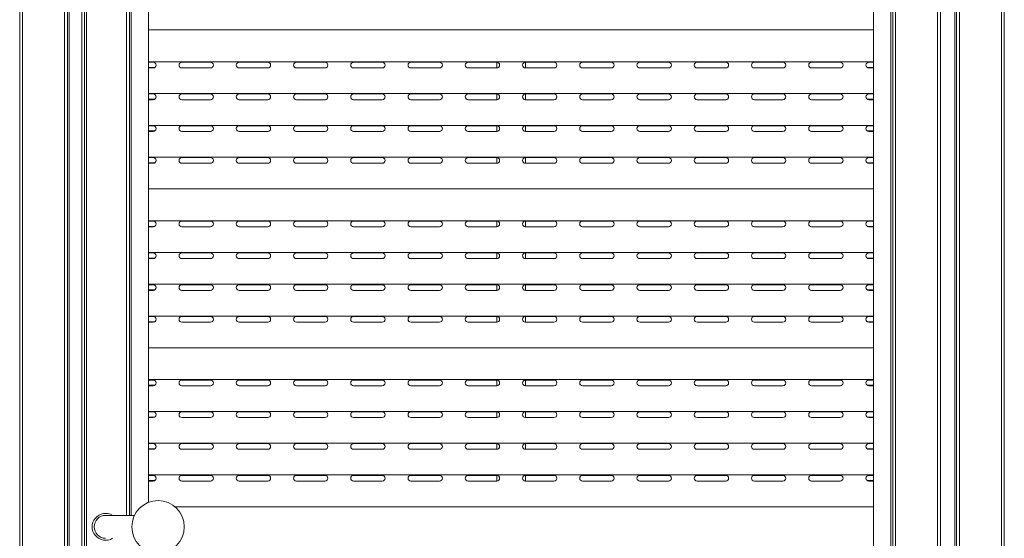
# Model space of a CAD drawing. Units: millimetres. Extents: x 3384 to 6585, y 5571 to 8397.
# Drawn here: x 3384 to 4416, y 7235 to 7778 of the extents above; entities that cross this region are included whole.
import ezdxf

# ---------------------------------------------------------------- set-up
doc = ezdxf.new("R2010")
doc.units = ezdxf.units.MM
doc.linetypes.add('DASHED', pattern=[0.2067, 0.1654, -0.0413])
for name, color, linetype, lineweight in [('Drückergarnitur', 24, 'Continuous', 18), ('Halteschiene', 136, 'Continuous', 18), ('Lamelle 010ge', 1, 'Continuous', 18), ('Türrahmen', 154, 'Continuous', 18), ('unsichtbar', 14, 'DASHED', 9), ('Winkel', 16, 'Continuous', 18), ('Zarge', 5, 'Continuous', 20)]:
    doc.layers.add(name, color=color, linetype=linetype, lineweight=lineweight)

msp = doc.modelspace()

# ---------------------------------------------------------------- linework, layer by layer
at = {"layer": 'Drückergarnitur'}
msp.add_line((3504.2, 7259.1), (3474, 7259.1), dxfattribs=at)
msp.add_circle((3529, 7247.1), 27.5, dxfattribs=at)
for radius, start, end in [(14.1, 57.9859, 301.6944), (12, 90, 270)]:
    msp.add_arc((3474, 7247.1), radius, start, end, dxfattribs=at)
at = {"layer": 'Halteschiene'}
for p, q in [((3884, 7727.9), (3884, 7733.9)), ((3914, 7727.9), (3914, 7733.9)), ((3884, 7694.6), (3884, 7700.6)), ((3914, 7694.6), (3914, 7700.6)), ((3884, 7661.3), (3884, 7667.3)), ((3914, 7661.3), (3914, 7667.3)), ((3884, 7628), (3884, 7634)), ((3914, 7628), (3914, 7634)), ((3884, 7561.4), (3884, 7567.4)), ((3914, 7561.4), (3914, 7567.4)), ((3884, 7528.1), (3884, 7534.1)), ((3914, 7528.1), (3914, 7534.1)), ((3884, 7494.8), (3884, 7500.8)), ((3914, 7494.8), (3914, 7500.8)), ((3884, 7461.5), (3884, 7467.5)), ((3914, 7461.5), (3914, 7467.5)), ((3884, 7394.9), (3884, 7400.9)), ((3914, 7394.9), (3914, 7400.9)), ((3884, 7361.6), (3884, 7367.6)), ((3914, 7361.6), (3914, 7367.6)), ((3884, 7328.3), (3884, 7334.3)), ((3914, 7328.3), (3914, 7334.3)), ((3884, 7295), (3884, 7301)), ((3914, 7295), (3914, 7301))]:
    msp.add_line(p, q, dxfattribs=at)
at = {"layer": 'Lamelle 010ge'}
for p, q in [((3519, 7767.6), (4279, 7767.6)), ((3519, 7734.3), (4279, 7734.3)), ((3519, 7733.9), (3524, 7733.9)), ((3554, 7733.9), (3584, 7733.9)), ((3614, 7733.9), (3644, 7733.9)), ((3674, 7733.9), (3704, 7733.9)), ((3734, 7733.9), (3764, 7733.9)), ((3794, 7733.9), (3824, 7733.9)), ((3854, 7733.9), (3884, 7733.9)), ((3914, 7733.9), (3944, 7733.9)), ((3974, 7733.9), (4004, 7733.9)), ((4034, 7733.9), (4064, 7733.9)), ((4094, 7733.9), (4124, 7733.9)), ((4154, 7733.9), (4184, 7733.9)), ((4214, 7733.9), (4244, 7733.9)), ((4274, 7733.9), (4279, 7733.9)), ((3519, 7728.4), (3525.6, 7728.4)), ((3524, 7727.9), (3519, 7727.9)), ((3584, 7727.9), (3554, 7727.9)), ((3644, 7727.9), (3614, 7727.9)), ((3704, 7727.9), (3674, 7727.9)), ((3764, 7727.9), (3734, 7727.9)), ((3824, 7727.9), (3794, 7727.9)), ((3884, 7727.9), (3854, 7727.9)), ((3944, 7727.9), (3914, 7727.9)), ((4004, 7727.9), (3974, 7727.9)), ((4064, 7727.9), (4034, 7727.9)), ((4124, 7727.9), (4094, 7727.9)), ((4184, 7727.9), (4154, 7727.9)), ((4244, 7727.9), (4214, 7727.9)), ((4272.4, 7728.4), (4279, 7728.4)), ((4279, 7727.9), (4274, 7727.9)), ((3519, 7701), (4279, 7701)), ((3519, 7700.6), (3524, 7700.6)), ((3554, 7700.6), (3584, 7700.6)), ((3614, 7700.6), (3644, 7700.6)), ((3674, 7700.6), (3704, 7700.6)), ((3734, 7700.6), (3764, 7700.6)), ((3794, 7700.6), (3824, 7700.6)), ((3854, 7700.6), (3884, 7700.6)), ((3914, 7700.6), (3944, 7700.6)), ((3974, 7700.6), (4004, 7700.6)), ((4034, 7700.6), (4064, 7700.6)), ((4094, 7700.6), (4124, 7700.6)), ((4154, 7700.6), (4184, 7700.6)), ((4214, 7700.6), (4244, 7700.6)), ((4274, 7700.6), (4279, 7700.6)), ((3519, 7695.1), (3525.6, 7695.1)), ((3524, 7694.6), (3519, 7694.6)), ((3584, 7694.6), (3554, 7694.6)), ((3644, 7694.6), (3614, 7694.6)), ((3704, 7694.6), (3674, 7694.6)), ((3764, 7694.6), (3734, 7694.6)), ((3824, 7694.6), (3794, 7694.6)), ((3884, 7694.6), (3854, 7694.6)), ((3944, 7694.6), (3914, 7694.6)), ((4004, 7694.6), (3974, 7694.6)), ((4064, 7694.6), (4034, 7694.6)), ((4124, 7694.6), (4094, 7694.6)), ((4184, 7694.6), (4154, 7694.6)), ((4244, 7694.6), (4214, 7694.6)), ((4272.4, 7695.1), (4279, 7695.1)), ((4279, 7694.6), (4274, 7694.6)), ((3519, 7667.7), (4279, 7667.7)), ((3519, 7667.3), (3524, 7667.3)), ((3519, 7661.8), (3525.6, 7661.8)), ((3524, 7661.3), (3519, 7661.3)), ((3554, 7667.3), (3584, 7667.3)), ((3584, 7661.3), (3554, 7661.3)), ((3614, 7667.3), (3644, 7667.3)), ((3644, 7661.3), (3614, 7661.3)), ((3674, 7667.3), (3704, 7667.3)), ((3704, 7661.3), (3674, 7661.3)), ((3734, 7667.3), (3764, 7667.3)), ((3764, 7661.3), (3734, 7661.3)), ((3794, 7667.3), (3824, 7667.3)), ((3824, 7661.3), (3794, 7661.3)), ((3854, 7667.3), (3884, 7667.3)), ((3884, 7661.3), (3854, 7661.3)), ((3914, 7667.3), (3944, 7667.3)), ((3944, 7661.3), (3914, 7661.3)), ((3974, 7667.3), (4004, 7667.3)), ((4004, 7661.3), (3974, 7661.3)), ((4034, 7667.3), (4064, 7667.3)), ((4064, 7661.3), (4034, 7661.3)), ((4094, 7667.3), (4124, 7667.3)), ((4124, 7661.3), (4094, 7661.3)), ((4154, 7667.3), (4184, 7667.3)), ((4184, 7661.3), (4154, 7661.3)), ((4214, 7667.3), (4244, 7667.3)), ((4244, 7661.3), (4214, 7661.3)), ((4272.4, 7661.8), (4279, 7661.8)), ((4274, 7667.3), (4279, 7667.3)), ((4279, 7661.3), (4274, 7661.3)), ((3519, 7634.4), (4279, 7634.4)), ((3519, 7634), (3524, 7634)), ((3519, 7628.5), (3525.6, 7628.5)), ((3524, 7628), (3519, 7628)), ((3554, 7634), (3584, 7634)), ((3584, 7628), (3554, 7628)), ((3614, 7634), (3644, 7634)), ((3644, 7628), (3614, 7628)), ((3674, 7634), (3704, 7634)), ((3704, 7628), (3674, 7628)), ((3734, 7634), (3764, 7634)), ((3764, 7628), (3734, 7628)), ((3794, 7634), (3824, 7634)), ((3824, 7628), (3794, 7628)), ((3854, 7634), (3884, 7634)), ((3884, 7628), (3854, 7628)), ((3914, 7634), (3944, 7634)), ((3944, 7628), (3914, 7628)), ((3974, 7634), (4004, 7634)), ((4004, 7628), (3974, 7628)), ((4034, 7634), (4064, 7634)), ((4064, 7628), (4034, 7628)), ((4094, 7634), (4124, 7634)), ((4124, 7628), (4094, 7628)), ((4154, 7634), (4184, 7634)), ((4184, 7628), (4154, 7628)), ((4214, 7634), (4244, 7634)), ((4244, 7628), (4214, 7628)), ((4272.4, 7628.5), (4279, 7628.5)), ((4274, 7634), (4279, 7634)), ((4279, 7628), (4274, 7628)), ((3519, 7601.1), (4279, 7601.1)), ((3519, 7567.8), (4279, 7567.8)), ((3519, 7567.4), (3524, 7567.4)), ((3554, 7567.4), (3584, 7567.4)), ((3614, 7567.4), (3644, 7567.4)), ((3674, 7567.4), (3704, 7567.4)), ((3734, 7567.4), (3764, 7567.4)), ((3794, 7567.4), (3824, 7567.4)), ((3854, 7567.4), (3884, 7567.4)), ((3914, 7567.4), (3944, 7567.4)), ((3974, 7567.4), (4004, 7567.4)), ((4034, 7567.4), (4064, 7567.4)), ((4094, 7567.4), (4124, 7567.4)), ((4154, 7567.4), (4184, 7567.4)), ((4214, 7567.4), (4244, 7567.4)), ((4274, 7567.4), (4279, 7567.4)), ((3519, 7561.9), (3525.6, 7561.9)), ((3524, 7561.4), (3519, 7561.4)), ((3584, 7561.4), (3554, 7561.4)), ((3644, 7561.4), (3614, 7561.4)), ((3704, 7561.4), (3674, 7561.4)), ((3764, 7561.4), (3734, 7561.4)), ((3824, 7561.4), (3794, 7561.4)), ((3884, 7561.4), (3854, 7561.4)), ((3944, 7561.4), (3914, 7561.4)), ((4004, 7561.4), (3974, 7561.4)), ((4064, 7561.4), (4034, 7561.4)), ((4124, 7561.4), (4094, 7561.4)), ((4184, 7561.4), (4154, 7561.4)), ((4244, 7561.4), (4214, 7561.4)), ((4272.4, 7561.9), (4279, 7561.9)), ((4279, 7561.4), (4274, 7561.4)), ((3519, 7534.5), (4279, 7534.5)), ((3519, 7534.1), (3524, 7534.1)), ((3554, 7534.1), (3584, 7534.1)), ((3614, 7534.1), (3644, 7534.1)), ((3674, 7534.1), (3704, 7534.1)), ((3734, 7534.1), (3764, 7534.1)), ((3794, 7534.1), (3824, 7534.1)), ((3854, 7534.1), (3884, 7534.1)), ((3914, 7534.1), (3944, 7534.1)), ((3974, 7534.1), (4004, 7534.1)), ((4034, 7534.1), (4064, 7534.1)), ((4094, 7534.1), (4124, 7534.1)), ((4154, 7534.1), (4184, 7534.1)), ((4214, 7534.1), (4244, 7534.1)), ((4274, 7534.1), (4279, 7534.1)), ((3519, 7528.6), (3525.6, 7528.6)), ((3524, 7528.1), (3519, 7528.1)), ((3584, 7528.1), (3554, 7528.1)), ((3644, 7528.1), (3614, 7528.1)), ((3704, 7528.1), (3674, 7528.1)), ((3764, 7528.1), (3734, 7528.1)), ((3824, 7528.1), (3794, 7528.1)), ((3884, 7528.1), (3854, 7528.1)), ((3944, 7528.1), (3914, 7528.1)), ((4004, 7528.1), (3974, 7528.1)), ((4064, 7528.1), (4034, 7528.1)), ((4124, 7528.1), (4094, 7528.1)), ((4184, 7528.1), (4154, 7528.1)), ((4244, 7528.1), (4214, 7528.1)), ((4272.4, 7528.6), (4279, 7528.6)), ((4279, 7528.1), (4274, 7528.1)), ((3519, 7501.2), (4279, 7501.2)), ((3519, 7500.8), (3524, 7500.8)), ((3519, 7495.3), (3525.6, 7495.3)), ((3524, 7494.8), (3519, 7494.8)), ((3554, 7500.8), (3584, 7500.8)), ((3584, 7494.8), (3554, 7494.8)), ((3614, 7500.8), (3644, 7500.8)), ((3644, 7494.8), (3614, 7494.8)), ((3674, 7500.8), (3704, 7500.8)), ((3704, 7494.8), (3674, 7494.8)), ((3734, 7500.8), (3764, 7500.8)), ((3764, 7494.8), (3734, 7494.8)), ((3794, 7500.8), (3824, 7500.8)), ((3824, 7494.8), (3794, 7494.8)), ((3854, 7500.8), (3884, 7500.8)), ((3884, 7494.8), (3854, 7494.8)), ((3914, 7500.8), (3944, 7500.8)), ((3944, 7494.8), (3914, 7494.8)), ((3974, 7500.8), (4004, 7500.8)), ((4004, 7494.8), (3974, 7494.8)), ((4034, 7500.8), (4064, 7500.8)), ((4064, 7494.8), (4034, 7494.8)), ((4094, 7500.8), (4124, 7500.8)), ((4124, 7494.8), (4094, 7494.8)), ((4154, 7500.8), (4184, 7500.8)), ((4184, 7494.8), (4154, 7494.8)), ((4214, 7500.8), (4244, 7500.8)), ((4244, 7494.8), (4214, 7494.8)), ((4272.4, 7495.3), (4279, 7495.3)), ((4274, 7500.8), (4279, 7500.8)), ((4279, 7494.8), (4274, 7494.8)), ((3519, 7467.9), (4279, 7467.9)), ((3519, 7467.5), (3524, 7467.5)), ((3519, 7462), (3525.6, 7462)), ((3524, 7461.5), (3519, 7461.5)), ((3554, 7467.5), (3584, 7467.5)), ((3584, 7461.5), (3554, 7461.5)), ((3614, 7467.5), (3644, 7467.5)), ((3644, 7461.5), (3614, 7461.5)), ((3674, 7467.5), (3704, 7467.5)), ((3704, 7461.5), (3674, 7461.5)), ((3734, 7467.5), (3764, 7467.5)), ((3764, 7461.5), (3734, 7461.5)), ((3794, 7467.5), (3824, 7467.5)), ((3824, 7461.5), (3794, 7461.5)), ((3854, 7467.5), (3884, 7467.5)), ((3884, 7461.5), (3854, 7461.5)), ((3914, 7467.5), (3944, 7467.5)), ((3944, 7461.5), (3914, 7461.5)), ((3974, 7467.5), (4004, 7467.5)), ((4004, 7461.5), (3974, 7461.5)), ((4034, 7467.5), (4064, 7467.5)), ((4064, 7461.5), (4034, 7461.5)), ((4094, 7467.5), (4124, 7467.5)), ((4124, 7461.5), (4094, 7461.5)), ((4154, 7467.5), (4184, 7467.5)), ((4184, 7461.5), (4154, 7461.5)), ((4214, 7467.5), (4244, 7467.5)), ((4244, 7461.5), (4214, 7461.5)), ((4272.4, 7462), (4279, 7462)), ((4274, 7467.5), (4279, 7467.5)), ((4279, 7461.5), (4274, 7461.5)), ((3519, 7434.6), (4279, 7434.6)), ((3519, 7401.3), (4279, 7401.3)), ((3519, 7400.9), (3524, 7400.9)), ((3554, 7400.9), (3584, 7400.9)), ((3614, 7400.9), (3644, 7400.9)), ((3674, 7400.9), (3704, 7400.9)), ((3734, 7400.9), (3764, 7400.9)), ((3794, 7400.9), (3824, 7400.9)), ((3854, 7400.9), (3884, 7400.9)), ((3914, 7400.9), (3944, 7400.9)), ((3974, 7400.9), (4004, 7400.9)), ((4034, 7400.9), (4064, 7400.9)), ((4094, 7400.9), (4124, 7400.9)), ((4154, 7400.9), (4184, 7400.9)), ((4214, 7400.9), (4244, 7400.9)), ((4274, 7400.9), (4279, 7400.9)), ((3519, 7395.4), (3525.6, 7395.4)), ((3524, 7394.9), (3519, 7394.9)), ((3584, 7394.9), (3554, 7394.9)), ((3644, 7394.9), (3614, 7394.9)), ((3704, 7394.9), (3674, 7394.9)), ((3764, 7394.9), (3734, 7394.9)), ((3824, 7394.9), (3794, 7394.9)), ((3884, 7394.9), (3854, 7394.9)), ((3944, 7394.9), (3914, 7394.9)), ((4004, 7394.9), (3974, 7394.9)), ((4064, 7394.9), (4034, 7394.9)), ((4124, 7394.9), (4094, 7394.9)), ((4184, 7394.9), (4154, 7394.9)), ((4244, 7394.9), (4214, 7394.9)), ((4272.4, 7395.4), (4279, 7395.4)), ((4279, 7394.9), (4274, 7394.9)), ((3519, 7368), (4279, 7368)), ((3519, 7367.6), (3524, 7367.6)), ((3519, 7362.1), (3525.6, 7362.1)), ((3524, 7361.6), (3519, 7361.6)), ((3554, 7367.6), (3584, 7367.6)), ((3584, 7361.6), (3554, 7361.6)), ((3614, 7367.6), (3644, 7367.6)), ((3644, 7361.6), (3614, 7361.6)), ((3674, 7367.6), (3704, 7367.6)), ((3704, 7361.6), (3674, 7361.6)), ((3734, 7367.6), (3764, 7367.6)), ((3764, 7361.6), (3734, 7361.6)), ((3794, 7367.6), (3824, 7367.6)), ((3824, 7361.6), (3794, 7361.6)), ((3854, 7367.6), (3884, 7367.6)), ((3884, 7361.6), (3854, 7361.6)), ((3914, 7367.6), (3944, 7367.6)), ((3944, 7361.6), (3914, 7361.6)), ((3974, 7367.6), (4004, 7367.6)), ((4004, 7361.6), (3974, 7361.6)), ((4034, 7367.6), (4064, 7367.6)), ((4064, 7361.6), (4034, 7361.6)), ((4094, 7367.6), (4124, 7367.6)), ((4124, 7361.6), (4094, 7361.6)), ((4154, 7367.6), (4184, 7367.6)), ((4184, 7361.6), (4154, 7361.6)), ((4214, 7367.6), (4244, 7367.6)), ((4244, 7361.6), (4214, 7361.6)), ((4272.4, 7362.1), (4279, 7362.1)), ((4274, 7367.6), (4279, 7367.6)), ((4279, 7361.6), (4274, 7361.6)), ((3519, 7334.7), (4279, 7334.7)), ((3519, 7334.3), (3524, 7334.3)), ((3519, 7328.8), (3525.6, 7328.8)), ((3524, 7328.3), (3519, 7328.3)), ((3554, 7334.3), (3584, 7334.3)), ((3584, 7328.3), (3554, 7328.3)), ((3614, 7334.3), (3644, 7334.3)), ((3644, 7328.3), (3614, 7328.3)), ((3674, 7334.3), (3704, 7334.3)), ((3704, 7328.3), (3674, 7328.3)), ((3734, 7334.3), (3764, 7334.3)), ((3764, 7328.3), (3734, 7328.3)), ((3794, 7334.3), (3824, 7334.3)), ((3824, 7328.3), (3794, 7328.3)), ((3854, 7334.3), (3884, 7334.3)), ((3884, 7328.3), (3854, 7328.3)), ((3914, 7334.3), (3944, 7334.3)), ((3944, 7328.3), (3914, 7328.3)), ((3974, 7334.3), (4004, 7334.3)), ((4004, 7328.3), (3974, 7328.3)), ((4034, 7334.3), (4064, 7334.3)), ((4064, 7328.3), (4034, 7328.3)), ((4094, 7334.3), (4124, 7334.3)), ((4124, 7328.3), (4094, 7328.3)), ((4154, 7334.3), (4184, 7334.3)), ((4184, 7328.3), (4154, 7328.3)), ((4214, 7334.3), (4244, 7334.3)), ((4244, 7328.3), (4214, 7328.3)), ((4272.4, 7328.8), (4279, 7328.8)), ((4274, 7334.3), (4279, 7334.3)), ((4279, 7328.3), (4274, 7328.3)), ((3519, 7301.4), (4279, 7301.4)), ((3519, 7301), (3524, 7301)), ((3554, 7301), (3584, 7301)), ((3614, 7301), (3644, 7301)), ((3674, 7301), (3704, 7301)), ((3734, 7301), (3764, 7301)), ((3794, 7301), (3824, 7301)), ((3854, 7301), (3884, 7301)), ((3914, 7301), (3944, 7301)), ((3974, 7301), (4004, 7301)), ((4034, 7301), (4064, 7301)), ((4094, 7301), (4124, 7301)), ((4154, 7301), (4184, 7301)), ((4214, 7301), (4244, 7301)), ((4274, 7301), (4279, 7301)), ((3519, 7295.5), (3525.6, 7295.5)), ((3524, 7295), (3519, 7295)), ((3584, 7295), (3554, 7295)), ((3644, 7295), (3614, 7295)), ((3704, 7295), (3674, 7295)), ((3764, 7295), (3734, 7295)), ((3824, 7295), (3794, 7295)), ((3884, 7295), (3854, 7295)), ((3944, 7295), (3914, 7295)), ((4004, 7295), (3974, 7295)), ((4064, 7295), (4034, 7295)), ((4124, 7295), (4094, 7295)), ((4184, 7295), (4154, 7295)), ((4244, 7295), (4214, 7295)), ((4272.4, 7295.5), (4279, 7295.5)), ((4279, 7295), (4274, 7295)), ((3546.7, 7268.1), (4279, 7268.1))]:
    msp.add_line(p, q, dxfattribs=at)
for centre, start, end in [((3524, 7730.9), 270, 90), ((3554, 7730.9), 90, 270), ((3584, 7730.9), 270, 90), ((3614, 7730.9), 90, 270), ((3644, 7730.9), 270, 90), ((3674, 7730.9), 90, 270), ((3704, 7730.9), 270, 90), ((3734, 7730.9), 90, 270), ((3764, 7730.9), 270, 90), ((3794, 7730.9), 90, 270), ((3824, 7730.9), 270, 90), ((3854, 7730.9), 90, 270), ((3884, 7730.9), 270, 90), ((3914, 7730.9), 90, 270), ((3944, 7730.9), 270, 90), ((3974, 7730.9), 90, 270), ((4004, 7730.9), 270, 90), ((4034, 7730.9), 90, 270), ((4064, 7730.9), 270, 90), ((4094, 7730.9), 90, 270), ((4124, 7730.9), 270, 90), ((4154, 7730.9), 90, 270), ((4184, 7730.9), 270, 90), ((4214, 7730.9), 90, 270), ((4244, 7730.9), 270, 90), ((4274, 7730.9), 90, 270), ((3524, 7697.6), 270, 90), ((3554, 7697.6), 90, 270), ((3584, 7697.6), 270, 90), ((3614, 7697.6), 90, 270), ((3644, 7697.6), 270, 90), ((3674, 7697.6), 90, 270), ((3704, 7697.6), 270, 90), ((3734, 7697.6), 90, 270), ((3764, 7697.6), 270, 90), ((3794, 7697.6), 90, 270), ((3824, 7697.6), 270, 90), ((3854, 7697.6), 90, 270), ((3884, 7697.6), 270, 90), ((3914, 7697.6), 90, 270), ((3944, 7697.6), 270, 90), ((3974, 7697.6), 90, 270), ((4004, 7697.6), 270, 90), ((4034, 7697.6), 90, 270), ((4064, 7697.6), 270, 90), ((4094, 7697.6), 90, 270), ((4124, 7697.6), 270, 90), ((4154, 7697.6), 90, 270), ((4184, 7697.6), 270, 90), ((4214, 7697.6), 90, 270), ((4244, 7697.6), 270, 90), ((4274, 7697.6), 90, 270), ((3524, 7664.3), 270, 90), ((3554, 7664.3), 90, 270), ((3584, 7664.3), 270, 90), ((3614, 7664.3), 90, 270), ((3644, 7664.3), 270, 90), ((3674, 7664.3), 90, 270), ((3704, 7664.3), 270, 90), ((3734, 7664.3), 90, 270), ((3764, 7664.3), 270, 90), ((3794, 7664.3), 90, 270), ((3824, 7664.3), 270, 90), ((3854, 7664.3), 90, 270), ((3884, 7664.3), 270, 90), ((3914, 7664.3), 90, 270), ((3944, 7664.3), 270, 90), ((3974, 7664.3), 90, 270), ((4004, 7664.3), 270, 90), ((4034, 7664.3), 90, 270), ((4064, 7664.3), 270, 90), ((4094, 7664.3), 90, 270), ((4124, 7664.3), 270, 90), ((4154, 7664.3), 90, 270), ((4184, 7664.3), 270, 90), ((4214, 7664.3), 90, 270), ((4244, 7664.3), 270, 90), ((4274, 7664.3), 90, 270), ((3524, 7631), 270, 90), ((3554, 7631), 90, 270), ((3584, 7631), 270, 90), ((3614, 7631), 90, 270), ((3644, 7631), 270, 90), ((3674, 7631), 90, 270), ((3704, 7631), 270, 90), ((3734, 7631), 90, 270), ((3764, 7631), 270, 90), ((3794, 7631), 90, 270), ((3824, 7631), 270, 90), ((3854, 7631), 90, 270), ((3884, 7631), 270, 90), ((3914, 7631), 90, 270), ((3944, 7631), 270, 90), ((3974, 7631), 90, 270), ((4004, 7631), 270, 90), ((4034, 7631), 90, 270), ((4064, 7631), 270, 90), ((4094, 7631), 90, 270), ((4124, 7631), 270, 90), ((4154, 7631), 90, 270), ((4184, 7631), 270, 90), ((4214, 7631), 90, 270), ((4244, 7631), 270, 90), ((4274, 7631), 90, 270), ((3524, 7564.4), 270, 90), ((3554, 7564.4), 90, 270), ((3584, 7564.4), 270, 90), ((3614, 7564.4), 90, 270), ((3644, 7564.4), 270, 90), ((3674, 7564.4), 90, 270), ((3704, 7564.4), 270, 90), ((3734, 7564.4), 90, 270), ((3764, 7564.4), 270, 90), ((3794, 7564.4), 90, 270), ((3824, 7564.4), 270, 90), ((3854, 7564.4), 90, 270), ((3884, 7564.4), 270, 90), ((3914, 7564.4), 90, 270), ((3944, 7564.4), 270, 90), ((3974, 7564.4), 90, 270), ((4004, 7564.4), 270, 90), ((4034, 7564.4), 90, 270), ((4064, 7564.4), 270, 90), ((4094, 7564.4), 90, 270), ((4124, 7564.4), 270, 90), ((4154, 7564.4), 90, 270), ((4184, 7564.4), 270, 90), ((4214, 7564.4), 90, 270), ((4244, 7564.4), 270, 90), ((4274, 7564.4), 90, 270), ((3524, 7531.1), 270, 90), ((3554, 7531.1), 90, 270), ((3584, 7531.1), 270, 90), ((3614, 7531.1), 90, 270), ((3644, 7531.1), 270, 90), ((3674, 7531.1), 90, 270), ((3704, 7531.1), 270, 90), ((3734, 7531.1), 90, 270), ((3764, 7531.1), 270, 90), ((3794, 7531.1), 90, 270), ((3824, 7531.1), 270, 90), ((3854, 7531.1), 90, 270), ((3884, 7531.1), 270, 90), ((3914, 7531.1), 90, 270), ((3944, 7531.1), 270, 90), ((3974, 7531.1), 90, 270), ((4004, 7531.1), 270, 90), ((4034, 7531.1), 90, 270), ((4064, 7531.1), 270, 90), ((4094, 7531.1), 90, 270), ((4124, 7531.1), 270, 90), ((4154, 7531.1), 90, 270), ((4184, 7531.1), 270, 90), ((4214, 7531.1), 90, 270), ((4244, 7531.1), 270, 90), ((4274, 7531.1), 90, 270), ((3524, 7497.8), 270, 90), ((3554, 7497.8), 90, 270), ((3584, 7497.8), 270, 90), ((3614, 7497.8), 90, 270), ((3644, 7497.8), 270, 90), ((3674, 7497.8), 90, 270), ((3704, 7497.8), 270, 90), ((3734, 7497.8), 90, 270), ((3764, 7497.8), 270, 90), ((3794, 7497.8), 90, 270), ((3824, 7497.8), 270, 90), ((3854, 7497.8), 90, 270), ((3884, 7497.8), 270, 90), ((3914, 7497.8), 90, 270), ((3944, 7497.8), 270, 90), ((3974, 7497.8), 90, 270), ((4004, 7497.8), 270, 90), ((4034, 7497.8), 90, 270), ((4064, 7497.8), 270, 90), ((4094, 7497.8), 90, 270), ((4124, 7497.8), 270, 90), ((4154, 7497.8), 90, 270), ((4184, 7497.8), 270, 90), ((4214, 7497.8), 90, 270), ((4244, 7497.8), 270, 90), ((4274, 7497.8), 90, 270), ((3524, 7464.5), 270, 90), ((3554, 7464.5), 90, 270), ((3584, 7464.5), 270, 90), ((3614, 7464.5), 90, 270), ((3644, 7464.5), 270, 90), ((3674, 7464.5), 90, 270), ((3704, 7464.5), 270, 90), ((3734, 7464.5), 90, 270), ((3764, 7464.5), 270, 90), ((3794, 7464.5), 90, 270), ((3824, 7464.5), 270, 90), ((3854, 7464.5), 90, 270), ((3884, 7464.5), 270, 90), ((3914, 7464.5), 90, 270), ((3944, 7464.5), 270, 90), ((3974, 7464.5), 90, 270), ((4004, 7464.5), 270, 90), ((4034, 7464.5), 90, 270), ((4064, 7464.5), 270, 90), ((4094, 7464.5), 90, 270), ((4124, 7464.5), 270, 90), ((4154, 7464.5), 90, 270), ((4184, 7464.5), 270, 90), ((4214, 7464.5), 90, 270), ((4244, 7464.5), 270, 90), ((4274, 7464.5), 90, 270), ((3524, 7397.9), 270, 90), ((3554, 7397.9), 90, 270), ((3584, 7397.9), 270, 90), ((3614, 7397.9), 90, 270), ((3644, 7397.9), 270, 90), ((3674, 7397.9), 90, 270), ((3704, 7397.9), 270, 90), ((3734, 7397.9), 90, 270), ((3764, 7397.9), 270, 90), ((3794, 7397.9), 90, 270), ((3824, 7397.9), 270, 90), ((3854, 7397.9), 90, 270), ((3884, 7397.9), 270, 90), ((3914, 7397.9), 90, 270), ((3944, 7397.9), 270, 90), ((3974, 7397.9), 90, 270), ((4004, 7397.9), 270, 90), ((4034, 7397.9), 90, 270), ((4064, 7397.9), 270, 90), ((4094, 7397.9), 90, 270), ((4124, 7397.9), 270, 90), ((4154, 7397.9), 90, 270), ((4184, 7397.9), 270, 90), ((4214, 7397.9), 90, 270), ((4244, 7397.9), 270, 90), ((4274, 7397.9), 90, 270), ((3524, 7364.6), 270, 90), ((3554, 7364.6), 90, 270), ((3584, 7364.6), 270, 90), ((3614, 7364.6), 90, 270), ((3644, 7364.6), 270, 90), ((3674, 7364.6), 90, 270), ((3704, 7364.6), 270, 90), ((3734, 7364.6), 90, 270), ((3764, 7364.6), 270, 90), ((3794, 7364.6), 90, 270), ((3824, 7364.6), 270, 90), ((3854, 7364.6), 90, 270), ((3884, 7364.6), 270, 90), ((3914, 7364.6), 90, 270), ((3944, 7364.6), 270, 90), ((3974, 7364.6), 90, 270), ((4004, 7364.6), 270, 90), ((4034, 7364.6), 90, 270), ((4064, 7364.6), 270, 90), ((4094, 7364.6), 90, 270), ((4124, 7364.6), 270, 90), ((4154, 7364.6), 90, 270), ((4184, 7364.6), 270, 90), ((4214, 7364.6), 90, 270), ((4244, 7364.6), 270, 90), ((4274, 7364.6), 90, 270), ((3524, 7331.3), 270, 90), ((3554, 7331.3), 90, 270), ((3584, 7331.3), 270, 90), ((3614, 7331.3), 90, 270), ((3644, 7331.3), 270, 90), ((3674, 7331.3), 90, 270), ((3704, 7331.3), 270, 90), ((3734, 7331.3), 90, 270), ((3764, 7331.3), 270, 90), ((3794, 7331.3), 90, 270), ((3824, 7331.3), 270, 90), ((3854, 7331.3), 90, 270), ((3884, 7331.3), 270, 90), ((3914, 7331.3), 90, 270), ((3944, 7331.3), 270, 90), ((3974, 7331.3), 90, 270), ((4004, 7331.3), 270, 90), ((4034, 7331.3), 90, 270), ((4064, 7331.3), 270, 90), ((4094, 7331.3), 90, 270), ((4124, 7331.3), 270, 90), ((4154, 7331.3), 90, 270), ((4184, 7331.3), 270, 90), ((4214, 7331.3), 90, 270), ((4244, 7331.3), 270, 90), ((4274, 7331.3), 90, 270), ((3524, 7298), 270, 90), ((3554, 7298), 90, 270), ((3584, 7298), 270, 90), ((3614, 7298), 90, 270), ((3644, 7298), 270, 90), ((3674, 7298), 90, 270), ((3704, 7298), 270, 90), ((3734, 7298), 90, 270), ((3764, 7298), 270, 90), ((3794, 7298), 90, 270), ((3824, 7298), 270, 90), ((3854, 7298), 90, 270), ((3884, 7298), 270, 90), ((3914, 7298), 90, 270), ((3944, 7298), 270, 90), ((3974, 7298), 90, 270), ((4004, 7298), 270, 90), ((4034, 7298), 90, 270), ((4064, 7298), 270, 90), ((4094, 7298), 90, 270), ((4124, 7298), 270, 90), ((4154, 7298), 90, 270), ((4184, 7298), 270, 90), ((4214, 7298), 90, 270), ((4244, 7298), 270, 90), ((4274, 7298), 90, 270)]:
    msp.add_arc(centre, 3, start, end, dxfattribs=at)
at = {"layer": 'Türrahmen'}
for p, q in [((3499, 7259.1), (3499, 8207.1)), ((4299, 6261.1), (4299, 8207.1))]:
    msp.add_line(p, q, dxfattribs=at)
at = {"layer": 'unsichtbar', "ltscale": 5}
for p, q in [((3387, 6201.1), (3387, 8309.1)), ((4413, 6201.1), (4413, 8309.1)), ((3431, 6201.1), (3431, 8265.1)), ((3436, 6201.1), (3436, 8260.1)), ((3449, 6211.1), (3449, 8257.1)), ((4349, 6211.1), (4349, 8257.1)), ((4364, 6201.1), (4364, 8260.1)), ((4369, 6201.1), (4369, 8265.1)), ((3452, 6214.1), (3452, 8254.1)), ((3496, 7259.1), (3496, 8210.1)), ((3501, 7259.1), (3501, 8207.1)), ((4297, 6261.1), (4297, 8207.1)), ((4302, 6258.1), (4302, 8210.1))]:
    msp.add_line(p, q, dxfattribs=at)
at = {"layer": 'Winkel'}
for p, q in [((3434, 6201.1), (3434, 8262.1)), ((4366, 6201.1), (4366, 8262.1)), ((3454, 6201.1), (3454, 8242.1)), ((4346, 6201.1), (4346, 8242.1)), ((3499, 7259.1), (3499, 8207.1)), ((3519, 7272.7), (3519, 8207.1)), ((4279, 6261.1), (4279, 8207.1)), ((4299, 6261.1), (4299, 8207.1))]:
    msp.add_line(p, q, dxfattribs=at)
at = {"layer": 'Zarge'}
for p, q in [((3384, 6201.1), (3384, 8312.1)), ((4416, 6201.1), (4416, 8312.1)), ((3434, 6201.1), (3434, 8262.1)), ((4366, 6201.1), (4366, 8262.1))]:
    msp.add_line(p, q, dxfattribs=at)

doc.saveas('drawing.dxf')
